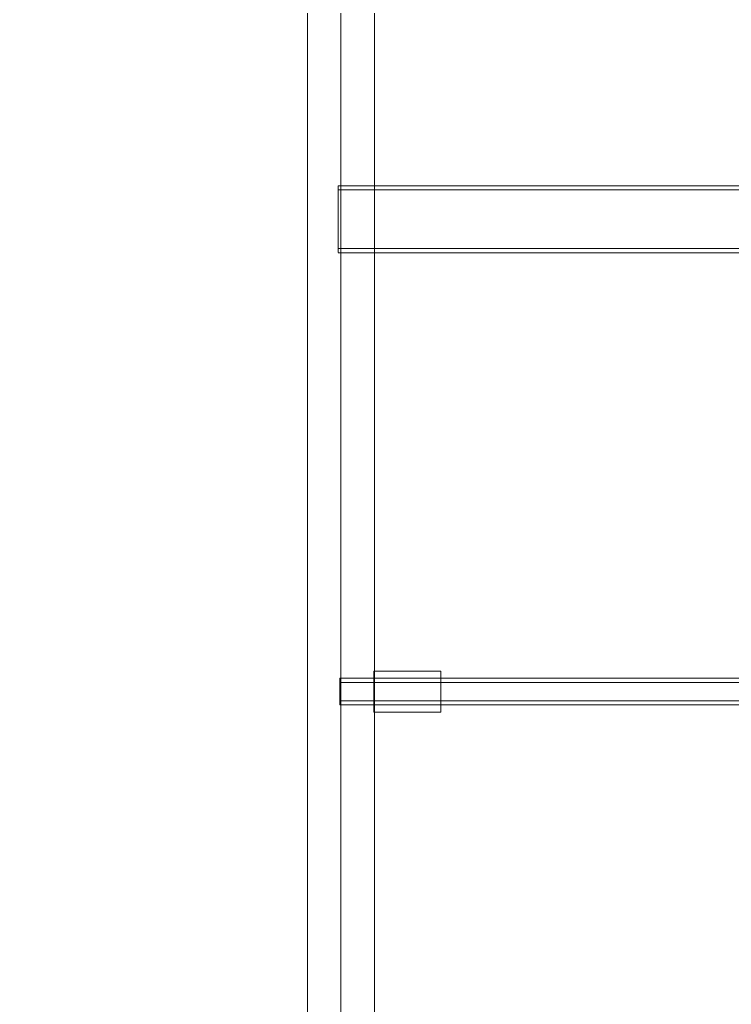
# Model space of a CAD drawing. Units: millimetres. Extents: x 10885 to 24741, y 11350 to 25717.
# Drawn here: x 17110 to 17535, y 14081 to 14669 of the extents above; entities that cross this region are included whole.
import ezdxf

# ---------------------------------------------------------------- set-up
doc = ezdxf.new("R2010")
doc.units = ezdxf.units.MM
doc.header["$MEASUREMENT"] = 0
doc.layers.add('STREFA', color=7, linetype='Continuous')
doc.layers.add('STREFA_Nr_pióra__7', color=7, linetype='Continuous', lineweight=18)
doc.layers.add('ZESTAW_Nr_pióra__7', color=7, linetype='Continuous', lineweight=18)
doc.styles.add('GENERATED_STYLE_1', font='txt')
doc.dimstyles.new('GENERATED_STYLE__1', dxfattribs={"dimtxt": 150, "dimasz": 91.78744, "dimexe": 0.18, "dimexo": 300, "dimgap": 0.09, "dimtad": 0, "dimtih": 1, "dimtoh": 1, "dimdec": 0, "dimlfac": 0.1, "dimzin": 0, "dimdsep": 46, "dimtxsty": 'GENERATED_STYLE_1', "dimblk": 'ARROWHEAD_5', "dimblk1": 'ARROWHEAD_5', "dimblk2": 'ARROWHEAD_5', "dimcen": 0.09, "dimclrd": 7, "dimclre": 7, "dimclrt": 7, "dimazin": 0, "dimtfac": 1, "dimtdec": 4, "dimtmove": 0, "dimatfit": 3, "dimfxl": 0, "dimtolj": 1, "dimtzin": 0, "dimarcsym": 0})
doc.dimstyles.new('GENERATED_STYLE__2', dxfattribs={"dimtxt": 150, "dimasz": 91.78744, "dimexe": 0.18, "dimexo": 0, "dimgap": 0.09, "dimtad": 0, "dimtih": 1, "dimtoh": 1, "dimdec": 0, "dimlfac": 0.1, "dimzin": 0, "dimdsep": 46, "dimtxsty": 'GENERATED_STYLE_1', "dimblk": 'ARROWHEAD_5', "dimblk1": 'ARROWHEAD_5', "dimblk2": 'ARROWHEAD_5', "dimcen": 0.09, "dimclrd": 7, "dimclre": 7, "dimclrt": 7, "dimazin": 0, "dimtfac": 1, "dimtdec": 4, "dimtmove": 0, "dimatfit": 3, "dimfxl": 0, "dimtolj": 1, "dimtzin": 0, "dimarcsym": 0})
doc.dimstyles.new('GENERATED_STYLE__3', dxfattribs={"dimtxt": 150, "dimasz": 91.78744, "dimexe": 0.18, "dimexo": 0, "dimgap": 0.09, "dimtad": 0, "dimdec": 0, "dimlfac": 0.1, "dimzin": 0, "dimdsep": 46, "dimtxsty": 'GENERATED_STYLE_1', "dimblk": 'ARROWHEAD_5', "dimblk1": 'ARROWHEAD_5', "dimblk2": 'ARROWHEAD_5', "dimcen": 0.09, "dimclrd": 7, "dimclre": 7, "dimclrt": 7, "dimazin": 0, "dimtfac": 1, "dimtdec": 4, "dimtmove": 0, "dimatfit": 3, "dimfxl": 0, "dimtolj": 1, "dimtzin": 0, "dimarcsym": 0})

# ---------------------------------------------------------------- blocks, each defined once
blk = doc.blocks.new('*D1')
at = {"layer": 'STREFA', "linetype": 'Continuous', "lineweight": 0, "true_color": 0x000000}
for points in [[(12375.2, 11835.12), (12468.5, 11810.12), (12468.5, 11860.12)], [(22557.49, 11835.12), (22464.19, 11860.12), (22464.19, 11810.12)]]:
    blk.add_hatch(color=18, dxfattribs=at).paths.add_polyline_path(points)
at = {"layer": 'STREFA_Nr_pióra__7', "linetype": 'Continuous'}
for p, q in [((12375.2, 11744.54), (12375.2, 11925.7)), ((22557.49, 11744.54), (22557.49, 11925.7)), ((12375.2, 11835.12), (12468.5, 11860.12)), ((12468.5, 11860.12), (12468.5, 11810.12)), ((22557.49, 11835.12), (22464.19, 11860.12)), ((22464.19, 11810.12), (22464.19, 11860.12)), ((12375.2, 11835.12), (12468.5, 11810.12)), ((12468.5, 11835.12), (17185.86, 11835.12)), ((17746.84, 11835.12), (22464.19, 11835.12)), ((22557.49, 11835.12), (22464.19, 11810.12))]:
    blk.add_line(p, q, dxfattribs=at)
at = {"layer": 'STREFA_Nr_pióra__7', "insert": (17209.89, 11760.12), "char_height": 150, "attachment_point": 7, "style": 'GENERATED_STYLE_1'}
blk.add_mtext('\\A1;{\\fArial|b0|i0|c238|p38;1\xa0018}', dxfattribs=at)
blk = doc.blocks.new('ARROWHEAD_5')
at = {"color": 0, "linetype": 'Continuous', "lineweight": 0}
blk.add_line((0, 0), (-1, 0), dxfattribs=at)
blk.add_solid([(-1, 0.2679), (0, 0), (-1, -0.2679), (-1, 0.2679)], dxfattribs=at)
blk = doc.blocks.new('*D3')
at = {"layer": 'STREFA', "linetype": 'Continuous', "lineweight": 0, "true_color": 0x000000}
for points in [[(10885, 11440.84), (10978.3, 11415.84), (10978.3, 11465.84)], [(24057.43, 11440.84), (23964.12, 11465.84), (23964.12, 11415.84)]]:
    blk.add_hatch(color=18, dxfattribs=at).paths.add_polyline_path(points)
at = {"layer": 'STREFA_Nr_pióra__7', "linetype": 'Continuous'}
for p, q in [((10885, 11350.26), (10885, 11531.42)), ((24057.43, 11350.26), (24057.43, 11531.42)), ((10885, 11440.84), (10978.3, 11465.84)), ((10978.3, 11465.84), (10978.3, 11415.84)), ((24057.43, 11440.84), (23964.12, 11465.84)), ((23964.12, 11415.84), (23964.12, 11465.84)), ((10885, 11440.84), (10978.3, 11415.84)), ((10978.3, 11440.84), (17190.72, 11440.84)), ((17751.7, 11440.84), (23964.12, 11440.84)), ((24057.43, 11440.84), (23964.12, 11415.84))]:
    blk.add_line(p, q, dxfattribs=at)
at = {"layer": 'STREFA_Nr_pióra__7', "insert": (17214.76, 11365.84), "char_height": 150, "attachment_point": 7, "style": 'GENERATED_STYLE_1'}
blk.add_mtext('\\A1;{\\fArial|b0|i0|c238|p38;1\xa0317}', dxfattribs=at)
blk = doc.blocks.new('*D4')
at = {"layer": 'STREFA', "linetype": 'Continuous', "lineweight": 0, "true_color": 0x000000}
for points in [[(24650.59, 25717.24), (24625.59, 25623.94), (24675.59, 25623.94)], [(24650.59, 12178.86), (24675.59, 12272.16), (24625.59, 12272.16)]]:
    blk.add_hatch(color=18, dxfattribs=at).paths.add_polyline_path(points)
at = {"layer": 'STREFA_Nr_pióra__7', "linetype": 'Continuous'}
for p, q in [((24741.17, 25717.24), (24560.01, 25717.24)), ((24650.59, 25717.24), (24625.59, 25623.94)), ((24650.59, 25717.24), (24675.59, 25623.94)), ((24675.59, 25623.94), (24625.59, 25623.94)), ((24650.59, 19228.54), (24650.59, 25623.94)), ((24650.59, 12272.16), (24650.59, 18667.56)), ((24650.59, 12178.86), (24625.59, 12272.16)), ((24625.59, 12272.16), (24675.59, 12272.16)), ((24650.59, 12178.86), (24675.59, 12272.16)), ((24741.17, 12178.86), (24560.01, 12178.86))]:
    blk.add_line(p, q, dxfattribs=at)
at = {"layer": 'STREFA_Nr_pióra__7', "insert": (24725.59, 18691.59), "char_height": 150, "attachment_point": 7, "rotation": 90, "style": 'GENERATED_STYLE_1'}
blk.add_mtext('\\A1;{\\fArial|b0|i0|c238|p38;1\xa0354}', dxfattribs=at)

msp = doc.modelspace()

# ---------------------------------------------------------------- linework, layer by layer
at = {"layer": 'ZESTAW_Nr_pióra__7', "linetype": 'Continuous'}
for p, q in [((17281.47, 14621.92), (17281.47, 14673.22)), ((17301.47, 14621.92), (17301.47, 14673.22)), ((17321.47, 14621.92), (17321.47, 14673.22)), ((17281.47, 14571.57), (17281.47, 14621.92)), ((17301.47, 14571.57), (17301.47, 14621.92)), ((17321.47, 14571.57), (17321.47, 14621.92)), ((17281.47, 14522.2), (17281.47, 14571.57)), ((17301.47, 14522.2), (17301.47, 14571.57)), ((17321.47, 14522.2), (17321.47, 14571.57)), ((18112.87, 14570.07), (17299.9, 14570.07)), ((17299.9, 14570.06), (17299.9, 14570.03)), ((17299.9, 14570.03), (17299.9, 14569.98)), ((17299.9, 14569.98), (17299.9, 14569.91)), ((17299.9, 14569.91), (17299.9, 14569.82)), ((17299.9, 14569.82), (17299.9, 14569.71)), ((17299.9, 14569.71), (17299.9, 14569.59)), ((17299.9, 14569.59), (17299.9, 14569.44)), ((17299.9, 14569.44), (17299.9, 14569.27)), ((17299.9, 14569.27), (17299.9, 14569.09)), ((17299.9, 14569.09), (17299.9, 14568.89)), ((17299.9, 14568.89), (17299.9, 14568.66)), ((17299.9, 14568.66), (17299.9, 14568.42)), ((17299.9, 14568.42), (17299.9, 14568.17)), ((17299.9, 14568.17), (17299.9, 14567.89)), ((17299.9, 14567.89), (17299.9, 14567.59)), ((17299.9, 14567.59), (17299.9, 14567.28)), ((18112.87, 14567.57), (17299.9, 14567.57)), ((17299.9, 14567.28), (17299.9, 14566.96)), ((17299.9, 14566.96), (17299.9, 14566.61)), ((17299.9, 14566.61), (17299.9, 14566.25)), ((17299.9, 14566.25), (17299.9, 14565.87)), ((17299.9, 14565.87), (17299.9, 14565.48)), ((17299.9, 14565.48), (17299.9, 14565.07)), ((17299.9, 14565.07), (17299.9, 14564.65)), ((17299.9, 14564.65), (17299.9, 14564.21)), ((17299.9, 14564.21), (17299.9, 14563.76)), ((17299.9, 14563.76), (17299.9, 14563.29)), ((17299.9, 14563.29), (17299.9, 14562.82)), ((17299.9, 14562.82), (17299.9, 14562.33)), ((17299.9, 14562.33), (17299.9, 14561.82)), ((17299.9, 14561.82), (17299.9, 14561.31)), ((17299.9, 14561.31), (17299.9, 14560.79)), ((17299.9, 14560.79), (17299.9, 14560.25)), ((17299.9, 14560.25), (17299.9, 14559.7)), ((17299.9, 14559.7), (17299.9, 14559.15)), ((17299.9, 14559.15), (17299.9, 14558.58)), ((17299.9, 14558.58), (17299.9, 14558.01)), ((17299.9, 14558.01), (17299.9, 14557.43)), ((17299.9, 14557.43), (17299.9, 14556.84)), ((17299.9, 14556.84), (17299.9, 14556.25)), ((17299.9, 14556.25), (17299.9, 14555.65)), ((17299.9, 14555.65), (17299.9, 14555.04)), ((17299.9, 14555.04), (17299.9, 14554.43)), ((17299.9, 14554.43), (17299.9, 14553.82)), ((17299.9, 14553.82), (17299.9, 14553.2)), ((17299.9, 14553.2), (17299.9, 14552.58)), ((17299.9, 14552.58), (17299.9, 14551.95)), ((17299.9, 14551.95), (17299.9, 14551.32)), ((17299.9, 14551.32), (17299.9, 14550.7)), ((17299.9, 14550.7), (17299.9, 14550.07)), ((17299.9, 14550.07), (17299.9, 14549.44)), ((17299.9, 14549.44), (17299.9, 14548.81)), ((17299.9, 14548.81), (17299.9, 14548.19)), ((17299.9, 14548.19), (17299.9, 14547.56)), ((17299.9, 14547.56), (17299.9, 14546.94)), ((17299.9, 14546.94), (17299.9, 14546.32)), ((17299.9, 14546.32), (17299.9, 14545.71)), ((17299.9, 14545.71), (17299.9, 14545.09)), ((17299.9, 14545.09), (17299.9, 14544.49)), ((17299.9, 14544.49), (17299.9, 14543.89)), ((17299.9, 14543.89), (17299.9, 14543.29)), ((17299.9, 14543.29), (17299.9, 14542.71)), ((17299.9, 14542.71), (17299.9, 14542.13)), ((17299.9, 14542.13), (17299.9, 14541.55)), ((17299.9, 14541.55), (17299.9, 14540.99)), ((17299.9, 14540.99), (17299.9, 14540.43)), ((17299.9, 14540.43), (17299.9, 14539.89)), ((17299.9, 14539.89), (17299.9, 14539.35)), ((17299.9, 14539.35), (17299.9, 14538.83)), ((17299.9, 14538.83), (17299.9, 14538.31)), ((17299.9, 14538.31), (17299.9, 14537.81)), ((17299.9, 14537.81), (17299.9, 14537.32)), ((17299.9, 14537.32), (17299.9, 14536.84)), ((17299.9, 14536.84), (17299.9, 14536.38)), ((17299.9, 14536.38), (17299.9, 14535.93)), ((17299.9, 14535.93), (17299.9, 14535.49)), ((17299.9, 14535.49), (17299.9, 14535.07)), ((17299.9, 14535.07), (17299.9, 14534.66)), ((17299.9, 14534.66), (17299.9, 14534.27)), ((17299.9, 14534.27), (17299.9, 14533.89)), ((17299.9, 14533.89), (17299.9, 14533.53)), ((17299.9, 14533.53), (17299.9, 14533.18)), ((17299.9, 14533.18), (17299.9, 14532.85)), ((17299.9, 14532.85), (17299.9, 14532.54)), ((18112.87, 14532.57), (17299.9, 14532.57)), ((17299.9, 14532.54), (17299.9, 14532.25)), ((17299.9, 14532.25), (17299.9, 14531.97)), ((17299.9, 14531.97), (17299.9, 14531.71)), ((17299.9, 14531.71), (17299.9, 14531.47)), ((17299.9, 14531.47), (17299.9, 14531.25)), ((17299.9, 14531.25), (17299.9, 14531.05)), ((17299.9, 14531.05), (17299.9, 14530.86)), ((17299.9, 14530.86), (17299.9, 14530.7)), ((17299.9, 14530.7), (17299.9, 14530.55)), ((17299.9, 14530.55), (17299.9, 14530.42)), ((17299.9, 14530.42), (17299.9, 14530.31)), ((17299.9, 14530.31), (17299.9, 14530.23)), ((17299.9, 14530.23), (17299.9, 14530.16)), ((17299.9, 14530.16), (17299.9, 14530.11)), ((17299.9, 14530.11), (17299.9, 14530.08)), ((18112.87, 14530.07), (17299.9, 14530.07)), ((17281.47, 14473.88), (17281.47, 14522.2)), ((17301.47, 14473.88), (17301.47, 14522.2)), ((17321.47, 14473.88), (17321.47, 14522.2)), ((17281.47, 14426.65), (17281.47, 14473.88)), ((17301.47, 14426.65), (17301.47, 14473.88)), ((17321.47, 14426.65), (17321.47, 14473.88)), ((17281.47, 14380.56), (17281.47, 14426.65)), ((17301.47, 14380.56), (17301.47, 14426.65)), ((17321.47, 14380.56), (17321.47, 14426.65)), ((17281.47, 14335.65), (17281.47, 14380.56)), ((17301.47, 14335.65), (17301.47, 14380.56)), ((17321.47, 14335.65), (17321.47, 14380.56)), ((17281.47, 14291.97), (17281.47, 14335.65)), ((17301.47, 14291.97), (17301.47, 14335.65)), ((17321.47, 14291.97), (17321.47, 14335.65)), ((17281.47, 14249.56), (17281.47, 14291.97)), ((17301.47, 14249.56), (17301.47, 14291.97)), ((17321.47, 14249.56), (17321.47, 14291.97)), ((17321.09, 14280.13), (17321.09, 14279.94)), ((17361.09, 14280.13), (17321.09, 14280.13)), ((17321.09, 14279.94), (17321.09, 14279.39)), ((17321.09, 14279.39), (17321.09, 14278.49)), ((17321.09, 14278.49), (17321.09, 14277.27)), ((17321.09, 14277.27), (17321.09, 14275.76)), ((17361.09, 14280.13), (17361.09, 14279.94)), ((17361.09, 14279.94), (17361.09, 14279.39)), ((17361.09, 14279.39), (17361.09, 14278.49)), ((17361.09, 14278.49), (17361.09, 14277.27)), ((17361.09, 14277.27), (17361.09, 14275.76)), ((17300.78, 14275.88), (17300.78, 14275.61)), ((18112.99, 14275.88), (17300.78, 14275.88)), ((17300.78, 14275.61), (17300.78, 14274.81)), ((17300.78, 14274.81), (17300.78, 14273.54)), ((17300.78, 14273.54), (17300.78, 14271.88)), ((18112.99, 14273.38), (17300.78, 14273.38)), ((17300.78, 14271.88), (17300.78, 14269.95)), ((17321.09, 14275.76), (17321.09, 14274.01)), ((17321.09, 14274.01), (17321.09, 14272.07)), ((17321.09, 14272.07), (17321.09, 14270.01)), ((17361.09, 14275.76), (17361.09, 14274.01)), ((17361.09, 14274.01), (17361.09, 14272.07)), ((17361.09, 14272.07), (17361.09, 14270.01)), ((17300.78, 14269.95), (17300.78, 14267.88)), ((17300.78, 14267.88), (17300.78, 14265.81)), ((17300.78, 14265.81), (17300.78, 14263.88)), ((17321.09, 14270.01), (17321.09, 14267.88)), ((17321.09, 14267.88), (17321.09, 14265.75)), ((17321.09, 14265.75), (17321.09, 14263.69)), ((17361.09, 14270.01), (17361.09, 14267.88)), ((17361.09, 14267.88), (17361.09, 14265.75)), ((17361.09, 14265.75), (17361.09, 14263.69)), ((17300.78, 14263.88), (17300.78, 14262.22)), ((18112.99, 14262.38), (17300.78, 14262.38)), ((17300.78, 14262.22), (17300.78, 14260.95)), ((17300.78, 14260.95), (17300.78, 14260.15)), ((17300.78, 14260.15), (17300.78, 14259.88)), ((18112.99, 14259.88), (17300.78, 14259.88)), ((17321.09, 14263.69), (17321.09, 14261.76)), ((17321.09, 14261.76), (17321.09, 14260.01)), ((17321.09, 14260.01), (17321.09, 14258.5)), ((17361.09, 14263.69), (17361.09, 14261.76)), ((17361.09, 14261.76), (17361.09, 14260.01)), ((17361.09, 14260.01), (17361.09, 14258.5)), ((17321.09, 14258.5), (17321.09, 14257.27)), ((17321.09, 14257.27), (17321.09, 14256.37)), ((17321.09, 14256.37), (17321.09, 14255.82)), ((17321.09, 14255.82), (17321.09, 14255.63)), ((17361.09, 14255.63), (17321.09, 14255.63)), ((17361.09, 14258.5), (17361.09, 14257.27)), ((17361.09, 14257.27), (17361.09, 14256.37)), ((17361.09, 14256.37), (17361.09, 14255.82)), ((17361.09, 14255.82), (17361.09, 14255.63)), ((17281.47, 14208.46), (17281.47, 14249.56)), ((17301.47, 14208.46), (17301.47, 14249.56)), ((17321.47, 14208.46), (17321.47, 14249.56)), ((17281.47, 14168.71), (17281.47, 14208.46)), ((17301.47, 14168.71), (17301.47, 14208.46)), ((17321.47, 14168.71), (17321.47, 14208.46)), ((17281.47, 14130.36), (17281.47, 14168.71)), ((17301.47, 14130.36), (17301.47, 14168.71)), ((17321.47, 14130.36), (17321.47, 14168.71)), ((17281.47, 14093.43), (17281.47, 14130.36)), ((17301.47, 14093.43), (17301.47, 14130.36)), ((17321.47, 14093.43), (17321.47, 14130.36)), ((17281.47, 14057.97), (17281.47, 14093.43)), ((17301.47, 14057.97), (17301.47, 14093.43)), ((17321.47, 14057.97), (17321.47, 14093.43))]:
    msp.add_line(p, q, dxfattribs=at)

# ---------------------------------------------------------------- dimensions: what is measured, and where the dimension line sits
at = {"layer": 'STREFA', "linetype": 'Continuous'}
dim = msp.add_linear_dim(base=(24650.59, 25717.24), p1=(18561.58, 12178.86), p2=(15277.14, 25717.24), angle=90, dimstyle='GENERATED_STYLE__3', dxfattribs=at)
dim.commit()
dim.dimension.update_dxf_attribs({"geometry": '*D4', "text_midpoint": (24650.59, 18948.05), "dimtype": 160, "text_rotation": 90})
for base, p1, p2, dimstyle, picture, middle in [((24057.43, 11440.84), (10885, 22267.19), (24057.43, 21153.23), 'GENERATED_STYLE__2', '*D3', (17471.21, 11440.84)), ((22557.49, 11835.12), (12375.2, 22237.92), (22557.49, 19909.42), 'GENERATED_STYLE__1', '*D1', (17466.35, 11835.12))]:
    dim = msp.add_linear_dim(base=base, p1=p1, p2=p2, dimstyle=dimstyle, dxfattribs=at)
    dim.commit()
    dim.dimension.update_dxf_attribs({"geometry": picture, "text_midpoint": middle, "dimtype": 160})

doc.saveas('drawing.dxf')
